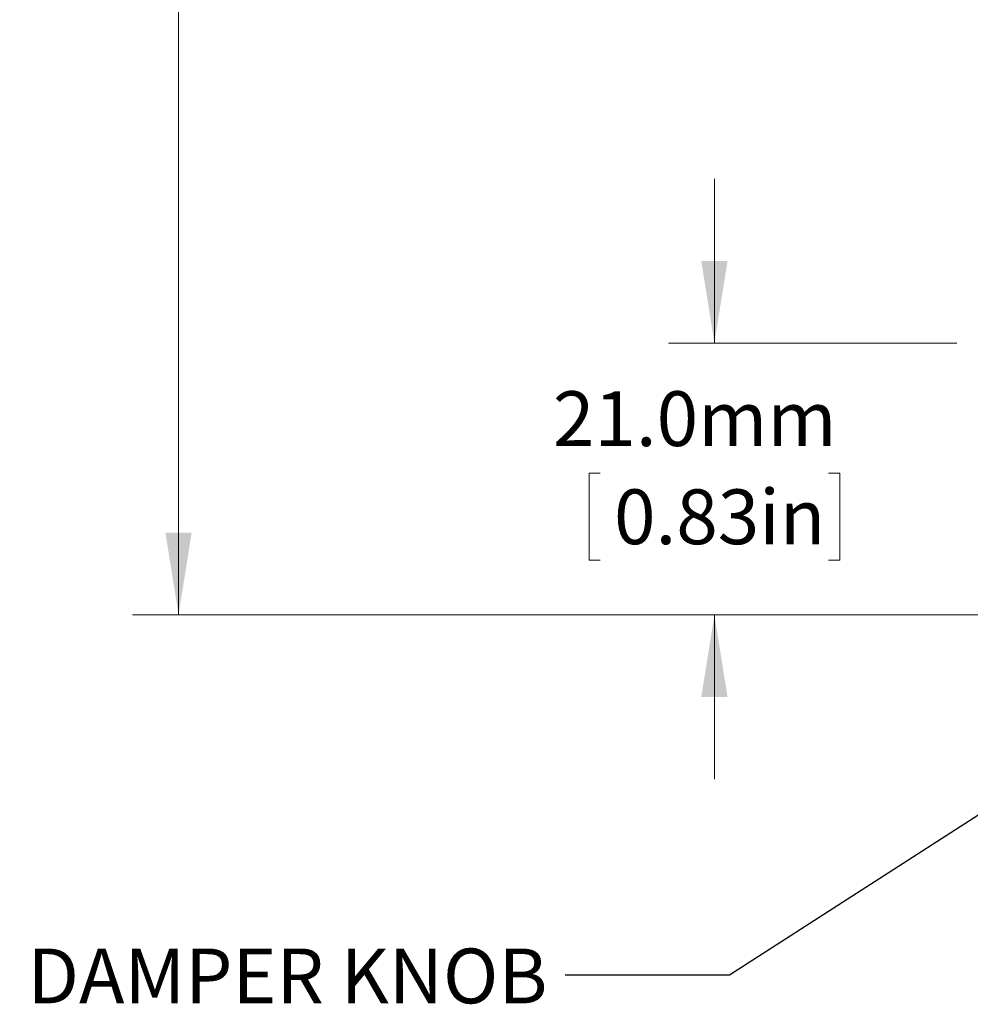
# Model space of a CAD drawing. Units: millimetres. Extents: x 2 to 278, y 1 to 215.
# Drawn here: x 94 to 131, y 76 to 114 of the extents above; entities that cross this region are included whole.
import ezdxf

# ---------------------------------------------------------------- set-up
doc = ezdxf.new("R2010")
doc.units = ezdxf.units.MM
doc.styles.add('SLDTEXTSTYLE0', font='TXT', dxfattribs={"width": 0.75})
doc.dimstyles.new('SLDDIMSTYLE0', dxfattribs={"dimtxt": 0, "dimasz": 3.175, "dimexe": 0, "dimexo": 0.0625, "dimgap": 0, "dimtad": 0, "dimtih": 1, "dimtoh": 1, "dimdec": 0, "dimrnd": 1e-09, "dimzin": 0, "dimdsep": 46, "dimtxsty": 'Standard', "dimsah": 1, "dimcen": 0.09, "dimadec": 0, "dimazin": 0, "dimtfac": 3.175, "dimtdec": 0, "dimtofl": 0, "dimtmove": 0, "dimatfit": 3, "dimfxl": 1, "dimfrac": 2, "dimtolj": 1, "dimtzin": 0, "dimarcsym": 0})
doc.dimstyles.new('SLDDIMSTYLE2', dxfattribs={"dimtxt": 2.116667, "dimasz": 3.175, "dimexe": 0, "dimexo": 0.0625, "dimgap": 0.529167, "dimtad": 0, "dimtih": 1, "dimtoh": 1, "dimdec": 1, "dimlfac": 2, "dimrnd": 1e-09, "dimzin": 12, "dimdsep": 46, "dimtxsty": 'SLDTEXTSTYLE0', "dimsah": 1, "dimcen": 0.09, "dimadec": 0, "dimazin": 3, "dimtfac": 1, "dimtdec": 1, "dimtofl": 0, "dimtmove": 0, "dimatfit": 3, "dimfxl": 1, "dimfrac": 2, "dimtolj": 1, "dimtzin": 12, "dimarcsym": 0})
doc.dimstyles.new('SLDDIMSTYLE3', dxfattribs={"dimtxt": 2.116667, "dimasz": 3.175, "dimexe": 0, "dimexo": 0.0625, "dimgap": 0.529167, "dimtad": 0, "dimtih": 1, "dimtoh": 1, "dimdec": 1, "dimlfac": 2, "dimrnd": 1e-09, "dimzin": 4, "dimdsep": 46, "dimtxsty": 'SLDTEXTSTYLE0', "dimsah": 1, "dimcen": 0.09, "dimadec": 0, "dimazin": 1, "dimtfac": 1, "dimtdec": 1, "dimtmove": 0, "dimatfit": 0, "dimfxl": 1, "dimfrac": 2, "dimtolj": 1, "dimtzin": 12, "dimarcsym": 0})

# ---------------------------------------------------------------- blocks, each defined once
blk = doc.blocks.new('_D_1')
at = {"color": 7, "linetype": 'Continuous', "lineweight": 0}
for p, q in [((131.272, 170.802), (98.674, 170.802)), ((100.452, 170.802), (100.452, 132.129)), ((96.037, 128.336), (95.608, 128.336)), ((95.608, 128.336), (95.608, 124.973)), ((104.867, 128.336), (105.296, 128.336)), ((105.296, 128.336), (105.296, 124.973)), ((95.608, 124.973), (96.037, 124.973)), ((105.296, 124.973), (104.867, 124.973)), ((100.452, 90.704), (100.452, 124.544)), ((132.858, 90.704), (98.674, 90.704))]:
    blk.add_line(p, q, dxfattribs=at)
for points in [[(100.452, 170.802), (99.944, 167.627), (100.96, 167.627)], [(100.452, 90.704), (100.96, 93.879), (99.944, 93.879)]]:
    blk.add_solid(points, dxfattribs=at)
at = {"color": 7, "linetype": 'Continuous', "lineweight": 0, "char_height": 2.1167, "attachment_point": 1, "style": 'SLDTEXTSTYLE0'}
for s, insert in [('160.2mm', (93.43, 131.494, 0.05)), ('6.31in', (96.574, 127.702, 0.05))]:
    blk.add_mtext(s, dxfattribs=dict(at, insert=insert))
blk = doc.blocks.new('_D_2')
at = {"color": 7, "linetype": 'Continuous', "lineweight": 0}
for p, q in [((121.158, 101.202), (121.158, 107.552)), ((130.522, 101.202), (119.38, 101.202)), ((116.743, 96.183), (116.314, 96.183)), ((116.314, 96.183), (116.314, 92.82)), ((125.573, 96.183), (126.003, 96.183)), ((126.003, 96.183), (126.003, 92.82)), ((116.314, 92.82), (116.743, 92.82)), ((126.003, 92.82), (125.573, 92.82)), ((132.858, 90.704), (119.38, 90.704)), ((121.158, 90.704), (121.158, 84.354))]:
    blk.add_line(p, q, dxfattribs=at)
for points in [[(121.158, 101.202), (121.666, 104.377), (120.65, 104.377)], [(121.158, 90.704), (120.65, 87.529), (121.666, 87.529)]]:
    blk.add_solid(points, dxfattribs=at)
at = {"color": 7, "linetype": 'Continuous', "lineweight": 0, "char_height": 2.1167, "attachment_point": 1, "style": 'SLDTEXTSTYLE0'}
for s, insert in [('21.0mm', (114.918, 99.341, 0.05)), ('0.83in', (117.28, 95.549, 0.05))]:
    blk.add_mtext(s, dxfattribs=dict(at, insert=insert))

msp = doc.modelspace()

# ---------------------------------------------------------------- texts
at = {"color": 7, "linetype": 'Continuous', "lineweight": 0, "insert": (94.62, 77.811), "char_height": 2.11667, "attachment_point": 1, "style": 'SLDTEXTSTYLE0'}
msp.add_mtext('DAMPER KNOB', dxfattribs=at)

# ---------------------------------------------------------------- dimensions: what is measured, and where the dimension line sits
at = {"color": 7, "linetype": 'Continuous', "lineweight": 0}
for base, p1, p2, dimstyle, picture, middle in [((100.452, 90.704), (132.542, 170.802), (134.128, 90.704), 'SLDDIMSTYLE2', '_D_1', (100.452, 128.336)), ((121.158, 101.202), (134.128, 90.704), (131.792, 101.202), 'SLDDIMSTYLE3', '_D_2', (121.158, 96.183))]:
    dim = msp.add_linear_dim(base=base, p1=p1, p2=p2, angle=90, dimstyle=dimstyle, dxfattribs=at)
    dim.commit()
    dim.dimension.update_dxf_attribs({"geometry": picture, "text_midpoint": middle, "dimtype": 160})

# ---------------------------------------------------------------- leaders
msp.add_leader([(143.452, 90.765), (121.746, 76.78), (115.396, 76.78)], dimstyle='SLDDIMSTYLE0', dxfattribs=at)

doc.saveas('drawing.dxf')
